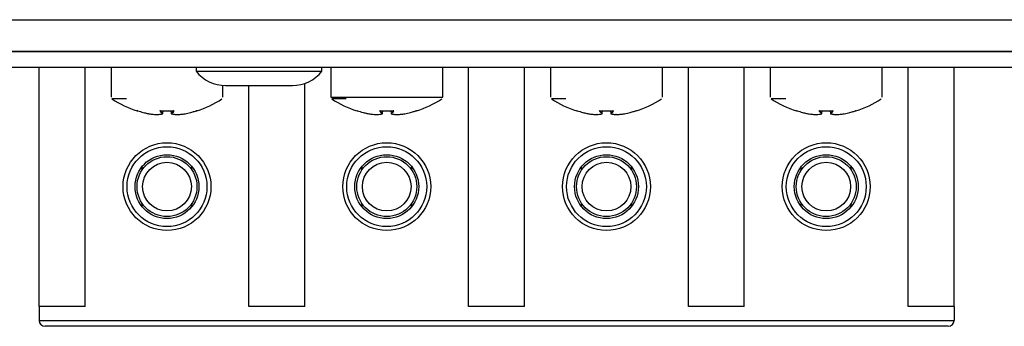
# Model space of a CAD drawing. Units: millimetres. Extents: x 7 to 286, y 8 to 196.
# Drawn here: x 170 to 186, y 47 to 53 of the extents above; entities that cross this region are included whole.
import ezdxf

# ---------------------------------------------------------------- set-up
doc = ezdxf.new("R2010")
doc.units = ezdxf.units.MM

msp = doc.modelspace()

# ---------------------------------------------------------------- linework, layer by layer
at = {"color": 7, "linetype": 'Continuous', "lineweight": 25}
for p, q in [((79.1473, 52.5284), (222.7473, 52.5284)), ((222.7807, 51.995), (79.114, 51.995)), ((79.3521, 51.995), (222.5426, 51.995)), ((222.7807, 51.7284), (79.114, 51.7284)), ((170.279, 47.7396), (170.279, 51.7284)), ((171.0457, 47.7396), (171.0457, 51.7284)), ((171.479, 51.7284), (171.479, 51.232)), ((172.8973, 51.7284), (172.8973, 51.6684)), ((172.8973, 51.6684), (174.9973, 51.6684)), ((174.9973, 51.6684), (174.9973, 51.7284)), ((175.1457, 51.7284), (175.1457, 51.232)), ((177.0123, 51.232), (177.0123, 51.7284)), ((177.4457, 47.7396), (177.4457, 51.7284)), ((178.379, 47.7396), (178.379, 51.7284)), ((178.8123, 51.7284), (178.8123, 51.232)), ((180.679, 51.232), (180.679, 51.7284)), ((181.1123, 47.7396), (181.1123, 51.7284)), ((182.0457, 47.7396), (182.0457, 51.7284)), ((182.479, 51.7284), (182.479, 51.232)), ((184.3457, 51.232), (184.3457, 51.7284)), ((184.779, 47.7396), (184.779, 51.7284)), ((185.5457, 47.7396), (185.5457, 51.7284)), ((173.3457, 51.232), (173.3457, 51.43)), ((173.3907, 51.4284), (174.504, 51.4284)), ((173.779, 47.7396), (173.779, 51.4284)), ((174.7123, 47.7396), (174.7123, 51.464)), ((172.1118, 50.9574), (172.1117, 50.9574)), ((172.1117, 50.9574), (172.1117, 50.9574)), ((172.2542, 50.9435), (172.2536, 50.9436)), ((172.2538, 50.9435), (172.2536, 50.9436)), ((172.3407, 50.9603), (172.3458, 51.0061)), ((172.4789, 51.0057), (172.484, 50.9603)), ((172.479, 51.0057), (172.4841, 50.9604)), ((172.571, 50.9436), (172.5705, 50.9435)), ((172.571, 50.9436), (172.5709, 50.9435)), ((172.7129, 50.9574), (172.7128, 50.9574)), ((175.7785, 50.9574), (175.7784, 50.9574)), ((175.7784, 50.9574), (175.7784, 50.9574)), ((175.9208, 50.9435), (175.9203, 50.9436)), ((175.9205, 50.9435), (175.9203, 50.9436)), ((176.0074, 50.9603), (176.0125, 51.0061)), ((176.1455, 51.0057), (176.1506, 50.9603)), ((176.1456, 51.0057), (176.1507, 50.9604)), ((176.2377, 50.9436), (176.2372, 50.9435)), ((176.2377, 50.9436), (176.2375, 50.9435)), ((176.3796, 50.9574), (176.3795, 50.9574)), ((179.445, 50.9574), (179.4451, 50.9574)), ((179.4452, 50.9574), (179.4451, 50.9574)), ((179.5875, 50.9435), (179.587, 50.9436)), ((179.5871, 50.9435), (179.587, 50.9436)), ((179.674, 50.9603), (179.6792, 51.0061)), ((179.8122, 51.0057), (179.8173, 50.9603)), ((179.8123, 51.0057), (179.8174, 50.9604)), ((179.9044, 50.9436), (179.9038, 50.9435)), ((179.9044, 50.9436), (179.9042, 50.9435)), ((180.0463, 50.9574), (180.0462, 50.9574)), ((183.1118, 50.9574), (183.1117, 50.9574)), ((183.1117, 50.9574), (183.1117, 50.9574)), ((183.2542, 50.9435), (183.2536, 50.9436)), ((183.2538, 50.9435), (183.2536, 50.9436)), ((183.3407, 50.9603), (183.3458, 51.0061)), ((183.4789, 51.0057), (183.484, 50.9603)), ((183.479, 51.0057), (183.4841, 50.9604)), ((183.571, 50.9436), (183.5705, 50.9435)), ((183.571, 50.9436), (183.5709, 50.9435)), ((183.7129, 50.9574), (183.7128, 50.9574)), ((171.9957, 50.016), (171.9957, 50.0725)), ((172.829, 50.016), (172.829, 50.0725)), ((175.6623, 50.016), (175.6623, 50.0725)), ((176.4957, 50.016), (176.4957, 50.0725)), ((179.329, 50.016), (179.329, 50.0725)), ((180.1623, 50.016), (180.1623, 50.0725)), ((182.9957, 50.016), (182.9957, 50.0725)), ((183.829, 50.016), (183.829, 50.0725)), ((171.9957, 49.4067), (171.9957, 49.4632)), ((172.829, 49.4067), (172.829, 49.4632)), ((175.6623, 49.4067), (175.6623, 49.4632)), ((176.4957, 49.4067), (176.4957, 49.4632)), ((179.329, 49.4067), (179.329, 49.4632)), ((180.1623, 49.4067), (180.1623, 49.4632)), ((182.9957, 49.4067), (182.9957, 49.4632)), ((183.829, 49.4067), (183.829, 49.4632)), ((171.0457, 47.7396), (170.279, 47.7396)), ((170.279, 47.7396), (170.279, 47.5063)), ((174.7123, 47.7396), (173.779, 47.7396)), ((178.379, 47.7396), (177.4457, 47.7396)), ((182.0457, 47.7396), (181.1123, 47.7396)), ((185.5457, 47.7396), (184.779, 47.7396)), ((185.5457, 47.7396), (185.5457, 47.5063)), ((170.279, 47.5063), (185.5457, 47.5063)), ((185.4457, 47.4063), (170.379, 47.4063))]:
    msp.add_line(p, q, dxfattribs=at)
at = {"color": 8, "linetype": 'Continuous', "lineweight": 25}
for p, q in [((172.3386, 50.9576), (172.3382, 50.9575)), ((172.3406, 50.9604), (172.3457, 51.0061)), ((172.908, 51.0076), (172.9084, 51.0039)), ((176.0052, 50.9576), (176.0049, 50.9575)), ((176.0073, 50.9604), (176.0124, 51.0061)), ((176.1531, 50.9575), (176.1529, 50.9575)), ((176.5747, 51.0076), (176.5751, 51.0039)), ((179.6719, 50.9576), (179.6716, 50.9575)), ((179.6739, 50.9604), (179.6791, 51.0061)), ((180.2414, 51.0076), (180.2417, 51.0039)), ((183.3386, 50.9576), (183.3382, 50.9575)), ((183.3406, 50.9604), (183.3457, 51.0061)), ((183.4864, 50.9575), (183.4863, 50.9575)), ((183.908, 51.0076), (183.9084, 51.0039))]:
    msp.add_line(p, q, dxfattribs=at)
at = {"color": 8, "linetype": 'Continuous', "lineweight": 25, "flags": 128}
for points in [[(171.9177, 51.0074), (171.9174, 51.0075), (171.9167, 51.0076)], [(172.3382, 50.9575), (172.3378, 50.9574), (172.3372, 50.9574)], [(172.3406, 50.9604), (172.3407, 50.9603), (172.3407, 50.9603), (172.3407, 50.9603)], [(172.484, 50.9603), (172.484, 50.9603), (172.484, 50.9603), (172.4841, 50.9604), (172.4841, 50.9604)], [(172.4864, 50.9575), (172.4869, 50.9574), (172.4874, 50.9574)], [(175.5844, 51.0074), (175.584, 51.0075), (175.5833, 51.0076)], [(176.0049, 50.9575), (176.0045, 50.9574), (176.0039, 50.9574)], [(176.0073, 50.9604), (176.0073, 50.9603), (176.0074, 50.9603), (176.0074, 50.9603)], [(176.1506, 50.9603), (176.1506, 50.9603), (176.1507, 50.9603), (176.1507, 50.9604), (176.1507, 50.9604)], [(176.1531, 50.9575), (176.1535, 50.9574), (176.1541, 50.9574)], [(179.251, 51.0074), (179.2507, 51.0075), (179.25, 51.0076)], [(179.6716, 50.9575), (179.6711, 50.9574), (179.6706, 50.9574)], [(179.6739, 50.9604), (179.674, 50.9603), (179.674, 50.9603), (179.674, 50.9603)], [(179.8173, 50.9603), (179.8173, 50.9603), (179.8173, 50.9603), (179.8174, 50.9604), (179.8174, 50.9604)], [(179.8198, 50.9575), (179.8202, 50.9574), (179.8208, 50.9574)], [(182.9177, 51.0074), (182.9174, 51.0075), (182.9167, 51.0076)], [(183.3382, 50.9575), (183.3378, 50.9574), (183.3372, 50.9574)], [(183.3406, 50.9604), (183.3407, 50.9603), (183.3407, 50.9603), (183.3407, 50.9603)], [(183.484, 50.9603), (183.484, 50.9603), (183.484, 50.9603), (183.4841, 50.9604), (183.4841, 50.9604)], [(183.4864, 50.9575), (183.4869, 50.9574), (183.4874, 50.9574)]]:
    msp.add_lwpolyline(points, dxfattribs=at)
at = {"color": 7, "linetype": 'Continuous', "lineweight": 25, "flags": 128}
for points in [[(172.3024, 51.0074), (172.3024, 51.0075), (172.3024, 51.0076)], [(172.5223, 51.0076), (172.5223, 51.0075), (172.5223, 51.0075), (172.5223, 51.0076)], [(172.908, 51.0076), (172.9073, 51.0075), (172.907, 51.0074)], [(175.9691, 51.0074), (175.9691, 51.0075), (175.9691, 51.0076)], [(176.1889, 51.0076), (176.1889, 51.0075), (176.1889, 51.0075), (176.1889, 51.0076)], [(176.5747, 51.0076), (176.574, 51.0075), (176.5736, 51.0074)], [(179.6357, 51.0074), (179.6357, 51.0075), (179.6357, 51.0076)], [(179.8556, 51.0076), (179.8556, 51.0075), (179.8556, 51.0075), (179.8556, 51.0076)], [(180.2414, 51.0076), (180.2406, 51.0075), (180.2403, 51.0074)], [(183.3024, 51.0074), (183.3024, 51.0075), (183.3024, 51.0076)], [(183.5223, 51.0076), (183.5223, 51.0075), (183.5223, 51.0075), (183.5223, 51.0076)], [(183.908, 51.0076), (183.9073, 51.0075), (183.907, 51.0074)]]:
    msp.add_lwpolyline(points, dxfattribs=at)
at = {"color": 7, "linetype": 'Continuous', "lineweight": 25}
for centre, radius in [((172.4123, 49.7396), 0.7333), ((176.079, 49.7396), 0.7333), ((179.7457, 49.7396), 0.7333), ((183.4123, 49.7396), 0.7333), ((172.4123, 49.7396), 0.6667), ((176.079, 49.7396), 0.6667), ((179.7457, 49.7396), 0.6667), ((183.4123, 49.7396), 0.6667), ((172.4123, 49.7396), 0.5333), ((172.4123, 49.7396), 0.5), ((172.4123, 49.7396), 0.4065), ((176.079, 49.7396), 0.5333), ((176.079, 49.7396), 0.5), ((176.079, 49.7396), 0.4065), ((179.7457, 49.7396), 0.5333), ((179.7457, 49.7396), 0.5), ((179.7457, 49.7396), 0.4065), ((183.4123, 49.7396), 0.5333), ((183.4123, 49.7396), 0.5), ((183.4123, 49.7396), 0.4065)]:
    msp.add_circle(centre, radius, dxfattribs=at)
for centre, radius, start, end in [((173.3907, 52.0554), 0.627, 218.11541, 270), ((174.504, 52.0554), 0.627, 270, 321.88459), ((172.4123, 52.595), 1.6667, 236.54304, 252.68186), ((172.4123, 52.595), 1.6667, 287.31868, 303.39632), ((176.079, 52.595), 1.6667, 236.54304, 252.68186), ((176.079, 52.595), 1.6667, 287.31868, 303.39632), ((179.7457, 52.595), 1.6667, 236.54304, 252.68186), ((179.7457, 52.595), 1.6667, 287.31868, 303.39632), ((183.4123, 52.595), 1.6667, 236.54304, 252.68186), ((183.4123, 52.595), 1.6667, 287.31868, 303.39632), ((171.9173, 51.0071), 0.00333, 252.69665, 354), ((172.2539, 50.9469), 0.00333, 267.70095, 273.94463), ((172.3372, 50.9609), 0.00344, 270.58078, 351.50015), ((172.3374, 50.9607), 0.00333, 284.6794, 353.59396), ((172.4873, 50.9607), 0.00333, 186.40604, 255.3206), ((172.4875, 50.9609), 0.00344, 188.48906, 269.42477), ((172.5707, 50.9469), 0.00333, 266.05537, 272.29905), ((172.9074, 51.0071), 0.00333, 186, 287.327), ((175.5839, 51.0071), 0.00333, 252.69665, 354), ((175.9206, 50.9469), 0.00333, 267.70095, 273.94463), ((176.0039, 50.9609), 0.00344, 270.57577, 351.50778), ((176.004, 50.9607), 0.00333, 284.6794, 353.59396), ((176.154, 50.9607), 0.00333, 186.40604, 255.3206), ((176.1541, 50.9609), 0.00344, 188.49436, 269.42339), ((176.2374, 50.9469), 0.00333, 266.05537, 272.29905), ((176.5741, 51.0071), 0.00333, 186, 287.327), ((179.2506, 51.0071), 0.00333, 252.69665, 354), ((179.5873, 50.9469), 0.00333, 267.70095, 273.94463), ((179.6705, 50.9609), 0.00344, 270.57522, 351.50833), ((179.6707, 50.9607), 0.00333, 284.6794, 353.59396), ((179.8206, 50.9607), 0.00333, 186.40604, 255.3206), ((179.8208, 50.9609), 0.00344, 188.49433, 269.41951), ((179.9041, 50.9469), 0.00333, 266.05537, 272.29905), ((180.2407, 51.0071), 0.00333, 186, 287.327), ((182.9173, 51.0071), 0.00333, 252.69665, 354), ((183.2539, 50.9469), 0.00333, 267.70095, 273.94463), ((183.3372, 50.9609), 0.00344, 270.57747, 351.51393), ((183.3374, 50.9607), 0.00333, 284.6794, 353.59396), ((183.4873, 50.9607), 0.00333, 186.40604, 255.3206), ((183.4875, 50.9609), 0.00344, 188.49205, 269.42701), ((183.5707, 50.9469), 0.00333, 266.05537, 272.29905), ((183.9074, 51.0071), 0.00333, 186, 287.327), ((170.379, 47.5063), 0.1, 180, 270), ((185.4457, 47.5063), 0.1, 270, 0)]:
    msp.add_arc(centre, radius, start, end, dxfattribs=at)
at = {"color": 8, "linetype": 'Continuous', "lineweight": 25}
for centre, radius, start, end in [((172.2957, 51.0091), 0.00351, 269.75684, 328.60021), ((172.529, 51.0091), 0.00352, 211.76936, 270.12747), ((175.9624, 51.0091), 0.00351, 269.75947, 328.59379), ((176.1956, 51.0091), 0.00352, 211.76447, 270.12984), ((179.629, 51.0091), 0.00351, 269.76001, 328.592), ((179.8623, 51.0091), 0.00353, 211.77257, 270.12426), ((183.2957, 51.0091), 0.00351, 269.76497, 328.58703), ((183.529, 51.0091), 0.00352, 211.74857, 270.1382)]:
    msp.add_arc(centre, radius, start, end, dxfattribs=at)
at = {"color": 7, "linetype": 'Continuous', "lineweight": 25}
for points, knots in [([(171.7366, 51.2042), (171.7023, 51.2042), (171.5951, 51.2042), (171.5124, 51.2042), (171.4993, 51.2042), (171.494, 51.2042)], [0, 0, 0, 0, 0.2178731, 0.6807556, 1, 1, 1, 1]), ([(175.1457, 51.232), (175.1506, 51.232), (175.1628, 51.232), (175.279, 51.232), (175.4925, 51.232), (175.7739, 51.232), (176.0892, 51.232), (176.4037, 51.232), (176.6805, 51.232), (176.8935, 51.232), (176.9865, 51.232), (177.0232, 51.232), (177.0117, 51.232), (177.0114, 51.232)], [0, 0, 0, 0, 0.07389433, 0.1810361, 0.28817787, 0.39531959, 0.50246136, 0.60960315, 0.71674489, 0.82388666, 0.93102844, 0.99808673, 1, 1, 1, 1]), ([(175.4032, 51.2042), (175.3689, 51.2042), (175.2618, 51.2042), (175.1791, 51.2042), (175.166, 51.2042), (175.1606, 51.2042)], [0, 0, 0, 0, 0.217873, 0.6807555, 1, 1, 1, 1]), ([(179.0699, 51.2042), (179.0356, 51.2042), (178.9285, 51.2042), (178.8457, 51.2042), (178.8326, 51.2042), (178.8273, 51.2042)], [0, 0, 0, 0, 0.217873, 0.6807555, 1, 1, 1, 1]), ([(182.7366, 51.2042), (182.7023, 51.2042), (182.5951, 51.2042), (182.5124, 51.2042), (182.4993, 51.2042), (182.494, 51.2042)], [0, 0, 0, 0, 0.2178731, 0.6807556, 1, 1, 1, 1]), ([(171.9247, 51.0056), (171.9245, 51.0057), (171.9235, 51.006), (171.9217, 51.0065), (171.9196, 51.0071), (171.918, 51.0075), (171.9169, 51.0077), (171.9167, 51.0076), (171.9167, 51.0076)], [0, 0, 0, 0, 0.0625483, 0.2547233, 0.4448702, 0.6316903, 0.8158008, 1, 1, 1, 1]), ([(171.9177, 51.0075), (171.9177, 51.0075), (171.9177, 51.0075), (171.918, 51.0074), (171.9187, 51.0073), (171.9201, 51.0069), (171.9221, 51.0064), (171.9238, 51.0059), (171.9247, 51.0056), (171.9249, 51.0055)], [0, 0, 0, 0, 0.0448899, 0.1327304, 0.2730086, 0.4662053, 0.6960082, 0.9413629, 1, 1, 1, 1]), ([(171.9247, 51.0056), (171.9553, 50.9963), (171.9975, 50.9834), (172.06, 50.9681), (172.0919, 50.9615), (172.1117, 50.9574)], [0, 0, 0, 0, 0.4950426, 0.6842866, 1, 1, 1, 1]), ([(172.1117, 50.9574), (172.1353, 50.9541), (172.1715, 50.9491), (172.2189, 50.9452), (172.2427, 50.9441), (172.2536, 50.9436)], [0, 0, 0, 0, 0.500464, 0.7693385, 1, 1, 1, 1]), ([(172.2536, 50.9436), (172.2675, 50.9449), (172.2889, 50.947), (172.3168, 50.9523), (172.3308, 50.9558), (172.3372, 50.9574)], [0, 0, 0, 0, 0.4994987, 0.7688933, 1, 1, 1, 1]), ([(172.3024, 51.0076), (172.3022, 51.0076), (172.3013, 51.0077), (172.2996, 51.0076), (172.2976, 51.0074), (172.2962, 51.0069), (172.2954, 51.0063), (172.2956, 51.0058), (172.2957, 51.0056)], [0, 0, 0, 0, 0.0462235, 0.234351, 0.4256504, 0.6179507, 0.8089538, 1, 1, 1, 1]), ([(172.3372, 50.9574), (172.33, 50.9642), (172.3201, 50.9734), (172.3064, 50.9902), (172.2998, 50.9997), (172.2957, 51.0056)], [0, 0, 0, 0, 0.5049067, 0.6904514, 1, 1, 1, 1]), ([(172.2981, 51.0071), (172.2981, 51.0071), (172.298, 51.0071), (172.2983, 51.0072), (172.2988, 51.0073), (172.2999, 51.0075), (172.3011, 51.0075), (172.302, 51.0074), (172.3024, 51.0074)], [0, 0, 0, 0, 0.0386847, 0.176128, 0.3440104, 0.5632265, 0.8239764, 1, 1, 1, 1]), ([(172.2991, 51.0084), (172.3057, 50.9991), (172.3191, 50.9802), (172.3334, 50.967), (172.3406, 50.9604)], [0, 0, 0, 0, 0.4950742, 1, 1, 1, 1]), ([(172.3024, 51.0076), (172.339, 51.0058), (172.3866, 51.0035), (172.4599, 51.0043), (172.4966, 51.0062), (172.5223, 51.0076)], [0, 0, 0, 0, 0.4999705, 0.6490993, 1, 1, 1, 1]), ([(172.4841, 50.9604), (172.4913, 50.967), (172.5056, 50.9802), (172.5189, 50.9991), (172.5255, 51.0084)], [0, 0, 0, 0, 0.5049255, 1, 1, 1, 1]), ([(172.529, 51.0056), (172.5223, 50.9963), (172.5132, 50.9834), (172.4992, 50.9681), (172.492, 50.9615), (172.4874, 50.9574)], [0, 0, 0, 0, 0.4950408, 0.6842851, 1, 1, 1, 1]), ([(172.4874, 50.9574), (172.5014, 50.9541), (172.5229, 50.9491), (172.5508, 50.9452), (172.5646, 50.9441), (172.571, 50.9436)], [0, 0, 0, 0, 0.500464, 0.7693385, 1, 1, 1, 1]), ([(172.529, 51.0056), (172.529, 51.0057), (172.5292, 51.006), (172.529, 51.0065), (172.5281, 51.0071), (172.5265, 51.0075), (172.5245, 51.0077), (172.523, 51.0076), (172.5223, 51.0076)], [0, 0, 0, 0, 0.0625279, 0.2547289, 0.4448755, 0.6316953, 0.8158054, 1, 1, 1, 1]), ([(172.5223, 51.0074), (172.5225, 51.0074), (172.5232, 51.0075), (172.5245, 51.0075), (172.5258, 51.0073), (172.5264, 51.0072), (172.5266, 51.0071), (172.5266, 51.0071), (172.5266, 51.0071)], [0, 0, 0, 0, 0.0921531, 0.3818974, 0.6288849, 0.8276761, 0.9817535, 1, 1, 1, 1]), ([(172.571, 50.9436), (172.5948, 50.9449), (172.6313, 50.947), (172.6786, 50.9523), (172.7021, 50.9558), (172.7129, 50.9574)], [0, 0, 0, 0, 0.4994978, 0.7688933, 1, 1, 1, 1]), ([(172.7129, 50.9574), (172.7447, 50.9642), (172.7882, 50.9734), (172.8504, 50.9902), (172.8809, 50.9997), (172.9, 51.0056)], [0, 0, 0, 0, 0.5049065, 0.6904512, 1, 1, 1, 1]), ([(172.908, 51.0076), (172.908, 51.0076), (172.908, 51.0077), (172.9075, 51.0076), (172.9062, 51.0074), (172.9044, 51.0069), (172.9022, 51.0063), (172.9007, 51.0058), (172.9, 51.0056)], [0, 0, 0, 0, 0.0462232, 0.2343493, 0.4256471, 0.617946, 0.8089552, 1, 1, 1, 1]), ([(172.9, 51.0056), (172.9003, 51.0057), (172.9014, 51.006), (172.9033, 51.0066), (172.9052, 51.0071), (172.9064, 51.0074), (172.9069, 51.0075), (172.907, 51.0075), (172.907, 51.0075)], [0, 0, 0, 0, 0.0995729, 0.3500727, 0.6050875, 0.8099145, 0.9345338, 1, 1, 1, 1]), ([(175.5914, 51.0056), (175.5911, 51.0057), (175.5902, 51.006), (175.5884, 51.0065), (175.5863, 51.0071), (175.5847, 51.0075), (175.5835, 51.0077), (175.5834, 51.0076), (175.5833, 51.0076)], [0, 0, 0, 0, 0.0625363, 0.2547357, 0.44486, 0.6316984, 0.8158029, 1, 1, 1, 1]), ([(175.5843, 51.0075), (175.5844, 51.0075), (175.5844, 51.0075), (175.5847, 51.0074), (175.5854, 51.0073), (175.5868, 51.0069), (175.5888, 51.0064), (175.5905, 51.0059), (175.5914, 51.0056), (175.5916, 51.0055)], [0, 0, 0, 0, 0.0448951, 0.1327333, 0.2730155, 0.4662176, 0.6959845, 0.9413612, 1, 1, 1, 1]), ([(175.5914, 51.0056), (175.6219, 50.9963), (175.6642, 50.9834), (175.7267, 50.9681), (175.7585, 50.9615), (175.7784, 50.9574)], [0, 0, 0, 0, 0.4950415, 0.6842856, 1, 1, 1, 1]), ([(175.7784, 50.9574), (175.802, 50.9541), (175.8381, 50.9491), (175.8856, 50.9452), (175.9093, 50.9441), (175.9203, 50.9436)], [0, 0, 0, 0, 0.5004638, 0.769339, 1, 1, 1, 1]), ([(175.9203, 50.9436), (175.9342, 50.9449), (175.9555, 50.947), (175.9834, 50.9523), (175.9974, 50.9558), (176.0039, 50.9574)], [0, 0, 0, 0, 0.4994984, 0.7688933, 1, 1, 1, 1]), ([(175.9691, 51.0076), (175.9689, 51.0076), (175.9679, 51.0077), (175.9662, 51.0076), (175.9643, 51.0074), (175.9629, 51.0069), (175.9621, 51.0063), (175.9623, 51.0058), (175.9624, 51.0056)], [0, 0, 0, 0, 0.046223, 0.2343609, 0.4256529, 0.6179512, 0.808956, 1, 1, 1, 1]), ([(176.0039, 50.9574), (175.9967, 50.9642), (175.9868, 50.9734), (175.9731, 50.9902), (175.9665, 50.9997), (175.9624, 51.0056)], [0, 0, 0, 0, 0.5049067, 0.6904512, 1, 1, 1, 1]), ([(175.9648, 51.0071), (175.9647, 51.0071), (175.9647, 51.0071), (175.9649, 51.0072), (175.9655, 51.0073), (175.9665, 51.0075), (175.9678, 51.0075), (175.9687, 51.0074), (175.9691, 51.0074)], [0, 0, 0, 0, 0.0386848, 0.1761284, 0.3440203, 0.5632227, 0.8239674, 1, 1, 1, 1]), ([(175.9658, 51.0084), (175.9724, 50.9991), (175.9858, 50.9802), (176.0001, 50.967), (176.0073, 50.9604)], [0, 0, 0, 0, 0.4950745, 1, 1, 1, 1]), ([(175.9691, 51.0076), (176.0057, 51.0058), (176.0533, 51.0035), (176.1266, 51.0043), (176.1632, 51.0062), (176.1889, 51.0076)], [0, 0, 0, 0, 0.4999705, 0.6490984, 1, 1, 1, 1]), ([(176.1507, 50.9604), (176.1579, 50.967), (176.1722, 50.9802), (176.1856, 50.9991), (176.1922, 51.0084)], [0, 0, 0, 0, 0.5049255, 1, 1, 1, 1]), ([(176.1956, 51.0056), (176.189, 50.9963), (176.1798, 50.9834), (176.1659, 50.9681), (176.1586, 50.9615), (176.1541, 50.9574)], [0, 0, 0, 0, 0.495041, 0.6842853, 1, 1, 1, 1]), ([(176.1541, 50.9574), (176.1681, 50.9541), (176.1896, 50.9491), (176.2174, 50.9452), (176.2313, 50.9441), (176.2377, 50.9436)], [0, 0, 0, 0, 0.5004631, 0.7693382, 1, 1, 1, 1]), ([(176.1956, 51.0056), (176.1957, 51.0057), (176.1959, 51.006), (176.1957, 51.0065), (176.1948, 51.0071), (176.1932, 51.0075), (176.1912, 51.0077), (176.1897, 51.0076), (176.1889, 51.0076)], [0, 0, 0, 0, 0.0625271, 0.2547275, 0.4448744, 0.6316946, 0.815805, 1, 1, 1, 1]), ([(176.1889, 51.0074), (176.1891, 51.0074), (176.1899, 51.0075), (176.1912, 51.0075), (176.1924, 51.0073), (176.1931, 51.0072), (176.1933, 51.0071), (176.1933, 51.0071), (176.1933, 51.0071)], [0, 0, 0, 0, 0.0921553, 0.3819064, 0.6288801, 0.827676, 0.9817544, 1, 1, 1, 1]), ([(176.2377, 50.9436), (176.2614, 50.9449), (176.298, 50.947), (176.3452, 50.9523), (176.3687, 50.9558), (176.3796, 50.9574)], [0, 0, 0, 0, 0.4994982, 0.7688925, 1, 1, 1, 1]), ([(176.3796, 50.9574), (176.4114, 50.9642), (176.4548, 50.9734), (176.5171, 50.9902), (176.5476, 50.9997), (176.5666, 51.0056)], [0, 0, 0, 0, 0.504906, 0.6904512, 1, 1, 1, 1]), ([(176.5747, 51.0076), (176.5747, 51.0076), (176.5746, 51.0077), (176.5742, 51.0076), (176.5729, 51.0074), (176.5711, 51.0069), (176.5689, 51.0063), (176.5674, 51.0058), (176.5666, 51.0056)], [0, 0, 0, 0, 0.0462238, 0.234349, 0.4256502, 0.617949, 0.8089523, 1, 1, 1, 1]), ([(176.5667, 51.0056), (176.567, 51.0057), (176.568, 51.006), (176.5699, 51.0066), (176.5719, 51.0071), (176.5731, 51.0074), (176.5736, 51.0075), (176.5736, 51.0075), (176.5736, 51.0075)], [0, 0, 0, 0, 0.0995582, 0.3500626, 0.605092, 0.8099093, 0.9345336, 1, 1, 1, 1]), ([(179.258, 51.0056), (179.2578, 51.0057), (179.2568, 51.006), (179.2551, 51.0065), (179.253, 51.0071), (179.2513, 51.0075), (179.2502, 51.0077), (179.2501, 51.0076), (179.25, 51.0076)], [0, 0, 0, 0, 0.0625363, 0.2547357, 0.44486, 0.6316984, 0.8158029, 1, 1, 1, 1]), ([(179.251, 51.0075), (179.251, 51.0075), (179.251, 51.0075), (179.2513, 51.0074), (179.2521, 51.0073), (179.2534, 51.0069), (179.2554, 51.0064), (179.2572, 51.0059), (179.2581, 51.0056), (179.2582, 51.0055)], [0, 0, 0, 0, 0.0448951, 0.1327333, 0.2730155, 0.4662176, 0.6959845, 0.9413612, 1, 1, 1, 1]), ([(179.258, 51.0056), (179.2886, 50.9963), (179.3308, 50.9834), (179.3934, 50.9681), (179.4252, 50.9615), (179.4451, 50.9574)], [0, 0, 0, 0, 0.4950419, 0.6842858, 1, 1, 1, 1]), ([(179.4451, 50.9574), (179.4686, 50.9541), (179.5048, 50.9491), (179.5522, 50.9452), (179.576, 50.9441), (179.587, 50.9436)], [0, 0, 0, 0, 0.5004636, 0.7693391, 1, 1, 1, 1]), ([(179.587, 50.9436), (179.6008, 50.9449), (179.6222, 50.947), (179.6501, 50.9523), (179.6641, 50.9558), (179.6706, 50.9574)], [0, 0, 0, 0, 0.4994987, 0.7688933, 1, 1, 1, 1]), ([(179.6357, 51.0076), (179.6356, 51.0076), (179.6346, 51.0077), (179.6329, 51.0076), (179.6309, 51.0074), (179.6295, 51.0069), (179.6288, 51.0063), (179.6289, 51.0058), (179.629, 51.0056)], [0, 0, 0, 0, 0.0462233, 0.2343622, 0.4256499, 0.6179493, 0.8089552, 1, 1, 1, 1]), ([(179.6706, 50.9574), (179.6634, 50.9642), (179.6535, 50.9734), (179.6397, 50.9902), (179.6331, 50.9997), (179.629, 51.0056)], [0, 0, 0, 0, 0.5049066, 0.6904511, 1, 1, 1, 1]), ([(179.6314, 51.0071), (179.6314, 51.0071), (179.6314, 51.0071), (179.6316, 51.0072), (179.6322, 51.0073), (179.6332, 51.0075), (179.6345, 51.0075), (179.6354, 51.0074), (179.6357, 51.0074)], [0, 0, 0, 0, 0.0386842, 0.1761257, 0.3440188, 0.5632321, 0.8239787, 1, 1, 1, 1]), ([(179.6325, 51.0084), (179.6391, 50.9991), (179.6524, 50.9802), (179.6667, 50.967), (179.6739, 50.9604)], [0, 0, 0, 0, 0.4950745, 1, 1, 1, 1]), ([(179.6357, 51.0076), (179.6724, 51.0058), (179.7199, 51.0035), (179.7933, 51.0043), (179.8299, 51.0062), (179.8556, 51.0076)], [0, 0, 0, 0, 0.4999709, 0.6490984, 1, 1, 1, 1]), ([(179.8174, 50.9604), (179.8246, 50.967), (179.8389, 50.9802), (179.8523, 50.9991), (179.8589, 51.0084)], [0, 0, 0, 0, 0.5049255, 1, 1, 1, 1]), ([(179.8623, 51.0056), (179.8557, 50.9963), (179.8465, 50.9834), (179.8325, 50.9681), (179.8253, 50.9615), (179.8208, 50.9574)], [0, 0, 0, 0, 0.4950408, 0.6842851, 1, 1, 1, 1]), ([(179.8208, 50.9574), (179.8348, 50.9541), (179.8563, 50.9491), (179.8841, 50.9452), (179.898, 50.9441), (179.9044, 50.9436)], [0, 0, 0, 0, 0.500464, 0.7693385, 1, 1, 1, 1]), ([(179.8623, 51.0056), (179.8624, 51.0057), (179.8625, 51.006), (179.8624, 51.0065), (179.8614, 51.0071), (179.8599, 51.0075), (179.8578, 51.0077), (179.8563, 51.0076), (179.8556, 51.0076)], [0, 0, 0, 0, 0.0625279, 0.2547289, 0.4448755, 0.6316953, 0.8158054, 1, 1, 1, 1]), ([(179.8556, 51.0074), (179.8558, 51.0074), (179.8566, 51.0075), (179.8579, 51.0075), (179.8591, 51.0073), (179.8597, 51.0072), (179.86, 51.0071), (179.8599, 51.0071), (179.8599, 51.0071)], [0, 0, 0, 0, 0.0922019, 0.3819432, 0.6288888, 0.8276779, 0.9817537, 1, 1, 1, 1]), ([(179.9044, 50.9436), (179.9281, 50.9449), (179.9647, 50.947), (180.0119, 50.9523), (180.0354, 50.9558), (180.0463, 50.9574)], [0, 0, 0, 0, 0.4994994, 0.7688933, 1, 1, 1, 1]), ([(180.0463, 50.9574), (180.078, 50.9642), (180.1215, 50.9734), (180.1837, 50.9902), (180.2142, 50.9997), (180.2333, 51.0056)], [0, 0, 0, 0, 0.5049065, 0.6904512, 1, 1, 1, 1]), ([(180.2414, 51.0076), (180.2413, 51.0076), (180.2413, 51.0077), (180.2409, 51.0076), (180.2396, 51.0074), (180.2377, 51.0069), (180.2355, 51.0063), (180.234, 51.0058), (180.2333, 51.0056)], [0, 0, 0, 0, 0.0462232, 0.2343493, 0.4256471, 0.617946, 0.8089552, 1, 1, 1, 1]), ([(180.2334, 51.0056), (180.2337, 51.0057), (180.2347, 51.006), (180.2366, 51.0066), (180.2385, 51.0071), (180.2397, 51.0074), (180.2403, 51.0075), (180.2403, 51.0075), (180.2403, 51.0075)], [0, 0, 0, 0, 0.0995729, 0.3500727, 0.6050875, 0.8099145, 0.9345338, 1, 1, 1, 1]), ([(182.9247, 51.0056), (182.9245, 51.0057), (182.9235, 51.006), (182.9217, 51.0065), (182.9196, 51.0071), (182.918, 51.0075), (182.9169, 51.0077), (182.9167, 51.0076), (182.9167, 51.0076)], [0, 0, 0, 0, 0.0625007, 0.254726, 0.4448744, 0.631696, 0.8158079, 1, 1, 1, 1]), ([(182.9177, 51.0075), (182.9177, 51.0075), (182.9177, 51.0075), (182.918, 51.0074), (182.9187, 51.0073), (182.9201, 51.0069), (182.9221, 51.0064), (182.9238, 51.0059), (182.9247, 51.0056), (182.9249, 51.0055)], [0, 0, 0, 0, 0.0448899, 0.1327304, 0.2730086, 0.4662053, 0.6960082, 0.9413629, 1, 1, 1, 1]), ([(182.9247, 51.0056), (182.9553, 50.9963), (182.9975, 50.9834), (183.06, 50.9681), (183.0919, 50.9615), (183.1117, 50.9574)], [0, 0, 0, 0, 0.4950411, 0.6842851, 1, 1, 1, 1]), ([(183.1117, 50.9574), (183.1353, 50.9541), (183.1715, 50.9491), (183.2189, 50.9452), (183.2427, 50.9441), (183.2536, 50.9436)], [0, 0, 0, 0, 0.5004631, 0.7693389, 1, 1, 1, 1]), ([(183.2536, 50.9436), (183.2675, 50.9449), (183.2889, 50.947), (183.3168, 50.9523), (183.3308, 50.9558), (183.3372, 50.9574)], [0, 0, 0, 0, 0.4994968, 0.7688933, 1, 1, 1, 1]), ([(183.3024, 51.0076), (183.3022, 51.0076), (183.3013, 51.0077), (183.2996, 51.0076), (183.2976, 51.0074), (183.2962, 51.0069), (183.2954, 51.0063), (183.2956, 51.0058), (183.2957, 51.0056)], [0, 0, 0, 0, 0.04622392, 0.23432835, 0.42562932, 0.61793137, 0.80895129, 1, 1, 1, 1]), ([(183.3372, 50.9574), (183.33, 50.9642), (183.3201, 50.9734), (183.3064, 50.9902), (183.2998, 50.9997), (183.2957, 51.0056)], [0, 0, 0, 0, 0.5049068, 0.6904512, 1, 1, 1, 1]), ([(183.2981, 51.0071), (183.2981, 51.0071), (183.298, 51.0071), (183.2983, 51.0072), (183.2988, 51.0073), (183.2999, 51.0075), (183.3011, 51.0075), (183.302, 51.0074), (183.3024, 51.0074)], [0, 0, 0, 0, 0.0386854, 0.176132, 0.3440035, 0.5632051, 0.8239379, 1, 1, 1, 1]), ([(183.2991, 51.0084), (183.3057, 50.9991), (183.3191, 50.9802), (183.3334, 50.967), (183.3406, 50.9604)], [0, 0, 0, 0, 0.4950749, 1, 1, 1, 1]), ([(183.3024, 51.0076), (183.339, 51.0058), (183.3866, 51.0035), (183.4599, 51.0043), (183.4966, 51.0062), (183.5223, 51.0076)], [0, 0, 0, 0, 0.4999705, 0.6490993, 1, 1, 1, 1]), ([(183.529, 51.0056), (183.5223, 50.9963), (183.5132, 50.9834), (183.4992, 50.9681), (183.492, 50.9615), (183.4874, 50.9574)], [0, 0, 0, 0, 0.4950412, 0.6842856, 1, 1, 1, 1]), ([(183.4874, 50.9574), (183.5014, 50.9541), (183.5229, 50.9491), (183.5508, 50.9452), (183.5646, 50.9441), (183.571, 50.9436)], [0, 0, 0, 0, 0.500463, 0.7693375, 1, 1, 1, 1]), ([(183.529, 51.0056), (183.529, 51.0057), (183.5292, 51.006), (183.529, 51.0065), (183.5281, 51.0071), (183.5265, 51.0075), (183.5245, 51.0077), (183.523, 51.0076), (183.5223, 51.0076)], [0, 0, 0, 0, 0.062528, 0.2547274, 0.4448743, 0.6316945, 0.815805, 1, 1, 1, 1]), ([(183.5223, 51.0074), (183.5225, 51.0074), (183.5232, 51.0075), (183.5245, 51.0075), (183.5258, 51.0073), (183.5264, 51.0072), (183.5266, 51.0071), (183.5266, 51.0071), (183.5266, 51.0071)], [0, 0, 0, 0, 0.0921555, 0.3819075, 0.6289015, 0.8276715, 0.981753, 1, 1, 1, 1]), ([(183.571, 50.9436), (183.5948, 50.9449), (183.6313, 50.947), (183.6786, 50.9523), (183.7021, 50.9558), (183.7129, 50.9574)], [0, 0, 0, 0, 0.499497, 0.7688914, 1, 1, 1, 1]), ([(183.7129, 50.9574), (183.7447, 50.9642), (183.7882, 50.9734), (183.8504, 50.9902), (183.8809, 50.9997), (183.9, 51.0056)], [0, 0, 0, 0, 0.5049065, 0.6904526, 1, 1, 1, 1]), ([(183.908, 51.0076), (183.908, 51.0076), (183.908, 51.0077), (183.9075, 51.0076), (183.9062, 51.0074), (183.9044, 51.0069), (183.9022, 51.0063), (183.9007, 51.0058), (183.9, 51.0056)], [0, 0, 0, 0, 0.0462233, 0.2343564, 0.4256688, 0.6179683, 0.8089547, 1, 1, 1, 1]), ([(183.9, 51.0056), (183.9003, 51.0057), (183.9014, 51.006), (183.9033, 51.0066), (183.9052, 51.0071), (183.9064, 51.0074), (183.9069, 51.0075), (183.907, 51.0075), (183.907, 51.0075)], [0, 0, 0, 0, 0.099542, 0.3500708, 0.6051112, 0.809916, 0.9345343, 1, 1, 1, 1])]:
    msp.add_open_spline(points, degree=3, knots=knots, dxfattribs=at)
at = {"color": 8, "linetype": 'Continuous', "lineweight": 25}
msp.add_open_spline([(183.4841, 50.9604), (183.4913, 50.967), (183.5052, 50.9798), (183.5182, 50.9981), (183.5244, 51.0069)], degree=3, knots=[0, 0, 0, 0, 0.5195136, 1, 1, 1, 1], dxfattribs=at)

doc.saveas('drawing.dxf')
